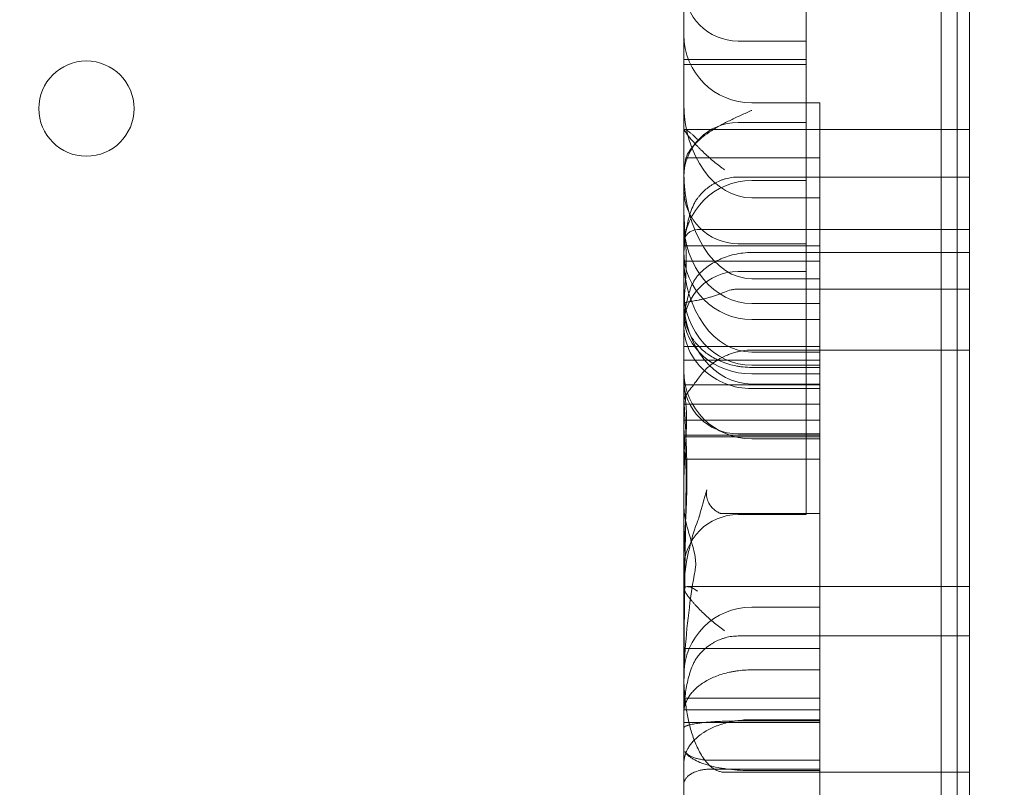
# Model space of a CAD drawing. Units: millimetres. Extents: x 64085 to 77097, y 2996 to 12935.
# Drawn here: x 69329 to 69401, y 7889 to 7946 of the extents above; entities that cross this region are included whole.
import ezdxf

# ---------------------------------------------------------------- set-up
doc = ezdxf.new("R2010")
doc.units = ezdxf.units.MM
doc.header["$LTSCALE"] = 25

# ---------------------------------------------------------------- blocks, each defined once
blk = doc.blocks.new('A$C654149B7')
at = {"color": 0, "linetype": 'Continuous', "lineweight": 0}
for p, q in [((25135.76, 9614.836), (25135.76, 10452.836)), ((25134.584, 9634.898), (25134.584, 10432.436)), ((25115.67, 9653.667), (25115.67, 10413.667)), ((25119.67, 9828.805), (25124.67, 9828.805)), ((25125.67, 9824.252), (25120.67, 9824.252)), ((25125.67, 9824.252), (25125.67, 9819.792)), ((25136.67, 9823.627), (25136.67, 9822.943)), ((25119.67, 9822.822), (25124.67, 9822.822)), ((25115.702, 9822.313), (25136.67, 9822.313)), ((25115.824, 9820.227), (25125.67, 9820.227)), ((25125.67, 9819.792), (25125.67, 9787.213)), ((25119.67, 9818.809), (25136.67, 9818.809)), ((25124.67, 9818.565), (25120.67, 9818.565)), ((25124.67, 9811.869), (25124.67, 9818.565)), ((25120.67, 9817.277), (25125.67, 9817.277)), ((25136.67, 9814.943), (25116.67, 9814.943)), ((25115.67, 9813.749), (25125.67, 9813.749)), ((25119.67, 9813.907), (25124.67, 9813.907)), ((25136.67, 9813.263), (25120.67, 9813.263)), ((25115.67, 9812.636), (25125.67, 9812.636)), ((25119.67, 9811.869), (25124.67, 9811.869)), ((25120.67, 9811.329), (25125.67, 9811.329)), ((25124.67, 9794.007), (25124.67, 9811.869)), ((25119.67, 9810.574), (25136.67, 9810.574)), ((25120.67, 9809.522), (25125.67, 9809.522)), ((25120.67, 9808.34), (25125.67, 9808.34)), ((25115.67, 9806.36), (25125.67, 9806.36)), ((25136.67, 9806.09), (25120.67, 9806.09)), ((25120.67, 9805.944), (25125.67, 9805.944)), ((25115.67, 9805.364), (25125.67, 9805.364)), ((25120.67, 9804.978), (25125.67, 9804.978)), ((25120.67, 9804.819), (25125.67, 9804.819)), ((25136.67, 9805.035), (25136.67, 9804.492)), ((25120.67, 9804.338), (25125.67, 9804.338)), ((25115.67, 9803.531), (25125.67, 9803.531)), ((25120.67, 9803.598), (25125.67, 9803.598)), ((25120.67, 9803.263), (25125.67, 9803.263)), ((25115.67, 9802.116), (25125.67, 9802.116)), ((25115.67, 9800.943), (25125.67, 9800.943)), ((25115.67, 9799.839), (25125.67, 9799.839)), ((25115.67, 9799.724), (25125.67, 9799.724)), ((25125.67, 9799.931), (25119.67, 9799.931)), ((25120.67, 9799.563), (25125.67, 9799.563)), ((25115.67, 9798.069), (25125.67, 9798.069)), ((25118.434, 9794.088), (25125.67, 9794.088)), ((25119.67, 9794.007), (25124.67, 9794.007)), ((25115.925, 9788.713), (25136.67, 9788.713)), ((25125.67, 9787.213), (25120.67, 9787.213)), ((25119.67, 9785.085), (25136.67, 9785.085)), ((25115.67, 9784.162), (25125.67, 9784.162)), ((25120.67, 9782.595), (25125.67, 9782.595)), ((25125.67, 9782.355), (25125.67, 9781.694)), ((25115.67, 9780.513), (25125.67, 9780.513)), ((25120.67, 9778.933), (25125.67, 9778.933)), ((25117.67, 9775.95), (25125.67, 9775.95)), ((25136.67, 9775.073), (25118.67, 9775.073)), ((25120.67, 9775.192), (25125.67, 9775.192)), ((25125.67, 9775.289), (25125.67, 9774.875)), ((25125.67, 9771.149), (25125.67, 9774.875)), ((25136.67, 9774.673), (25136.67, 9774.259))]:
    blk.add_line(p, q, dxfattribs=at)
blk.add_circle((25071.761, 9823.839), 3.5, dxfattribs=at)
at = {"color": 0, "linetype": 'Continuous', "lineweight": 0, "extrusion": (0, 0, -1)}
for centre, radius, start, end in [((-25119.67, 9832.805), 4, 270, 0), ((-25120.67, 9829.252), 5, 270, 0), ((-25119.67, 9818.822), 4, 0, 90), ((-25120.67, 9813.565), 5, 0, 90), ((-25119.67, 9817.907), 4, 270, 0), ((-25116.67, 9813.943), 1, 0, 90), ((-25120.67, 9813.34), 5, 270, 0), ((-25119.67, 9807.869), 4, 0, 90), ((-25120.67, 9804.563), 5, 270, 0), ((-25119.67, 9803.931), 4, 270, 0), ((-25119.67, 9790.007), 4, 0, 90), ((-25120.67, 9782.213), 5, 0, 90)]:
    blk.add_arc(centre, radius, start, end, dxfattribs=at)
at = {"color": 0, "linetype": 'Continuous', "lineweight": 0}
for centre, major_axis, ratio, start_param, end_param in [((25120.67, 9824.209), (0, -6.932), 0.72129, -1.570796, 0), ((25120.67, 9815.532), (0, -6.011), 0.831859, -1.570796, 0), ((25120.67, 9810.471), (0, -5.493), 0.910267, -1.570796, 0), ((25120.67, 9807.914), (5, 0), 0.930149, -3.141593, -1.570796), ((25117.691, 9794.434), (-1.991, -0.215), 0.000008, 0, 0.000056), ((25118.741, 9793.37), (-1.929, 0.53), 0.774653, -0.000181, 0.002545), ((25118.571, 9792.867), (-1.87, 0.71), 0.689978, -0.000438, 0.000342), ((25118.082, 9791.273), (-1.944, 0.474), 0.703756, 0.000093, 0.000247), ((25117.967, 9790.809), (-1.944, 0.473), 0.636745, -0.000207, 0.000018)]:
    blk.add_ellipse(centre, major_axis=major_axis, ratio=ratio, start_param=start_param, end_param=end_param, dxfattribs=at)
at = {"color": 0, "linetype": 'Continuous', "lineweight": 0, "extrusion": (0, 0, -1)}
for centre, major_axis, ratio, start_param, end_param in [((25120.67, 9819.214), (0, -7.886), 0.634057, 0, 1.570796), ((25120.67, 9812.842), (0, -6.898), 0.724838, 0, 1.570796), ((25120.67, 9809.859), (0, -6.261), 0.798573, 0, 1.570796), ((25120.67, 9808.668), (-5, 0), 0.865892, 4.712389, 6.283185), ((25118.461, 9789.517), (-1.963, 0.381), 0.390747, -0.009481, -0.000656)]:
    blk.add_ellipse(centre, major_axis=major_axis, ratio=ratio, start_param=start_param, end_param=end_param, dxfattribs=at)
at = {"color": 0, "linetype": 'Continuous', "lineweight": 0}
for points, knots in [([(25124.67, 9818.584), (25124.67, 9818.597), (25124.67, 9818.621), (25124.67, 9818.659), (25124.67, 9818.697), (25124.67, 9818.737), (25124.67, 9818.777), (25124.67, 9818.818), (25124.67, 9818.861), (25124.67, 9818.904), (25124.67, 9818.948), (25124.67, 9818.992), (25124.67, 9819.038), (25124.67, 9819.085), (25124.67, 9819.132), (25124.67, 9819.181), (25124.67, 9819.23), (25124.67, 9819.28), (25124.67, 9819.331), (25124.67, 9819.383), (25124.67, 9819.436), (25124.67, 9819.49), (25124.67, 9819.544), (25124.67, 9819.6), (25124.67, 9819.656), (25124.67, 9819.714), (25124.67, 9819.772), (25124.67, 9819.831), (25124.67, 9819.891), (25124.67, 9819.952), (25124.67, 9820.014), (25124.67, 9820.076), (25124.67, 9820.14), (25124.67, 9820.204), (25124.67, 9820.27), (25124.67, 9820.336), (25124.67, 9820.403), (25124.67, 9820.471), (25124.67, 9820.54), (25124.67, 9820.61), (25124.67, 9820.681), (25124.67, 9821.141), (25124.67, 9822.082), (25124.67, 9823.712), (25124.67, 9825.596), (25124.67, 9827.735), (25124.67, 9830.321), (25124.67, 9833.418), (25124.67, 9837.097), (25124.67, 9841.128), (25124.67, 9845.502), (25124.67, 9850.193), (25124.67, 9855.184), (25124.67, 9860.462), (25124.67, 9866.015), (25124.67, 9871.814), (25124.67, 9877.833), (25124.67, 9884.059), (25124.67, 9890.476), (25124.67, 9897.052), (25124.67, 9903.758), (25124.67, 9910.578), (25124.67, 9917.496), (25124.67, 9924.476), (25124.67, 9931.489), (25124.67, 9938.515), (25124.67, 9943.424), (25124.67, 9946.215), (25124.67, 9946.895), (25124.67, 9947.574), (25124.67, 9948.253), (25124.67, 9948.93), (25124.67, 9949.607), (25124.67, 9950.283), (25124.67, 9950.958), (25124.67, 9951.633), (25124.67, 9952.306), (25124.67, 9952.979), (25124.67, 9953.651), (25124.67, 9954.322), (25124.67, 9954.993), (25124.67, 9955.662), (25124.67, 9956.331), (25124.67, 9956.999), (25124.67, 9957.666), (25124.67, 9958.333), (25124.67, 9958.998), (25124.67, 9959.663), (25124.67, 9960.106), (25124.67, 9960.327)], [0, 0, 0, 0, 0.001647, 0.003295, 0.004942, 0.006589, 0.008237, 0.009885, 0.011532, 0.01318, 0.014828, 0.016477, 0.018125, 0.019774, 0.021422, 0.023071, 0.02472, 0.02637, 0.028019, 0.029669, 0.03132, 0.03297, 0.034621, 0.036272, 0.037923, 0.039575, 0.041227, 0.042879, 0.044532, 0.046185, 0.047839, 0.049493, 0.051147, 0.052802, 0.054457, 0.056113, 0.057769, 0.059426, 0.061083, 0.062741, 0.064399, 0.066058, 0.094717, 0.123279, 0.151809, 0.180371, 0.209033, 0.244838, 0.280515, 0.316193, 0.352, 0.387805, 0.423483, 0.459161, 0.494967, 0.530772, 0.56645, 0.602128, 0.637935, 0.67374, 0.709418, 0.745096, 0.780902, 0.816707, 0.852385, 0.888063, 0.92387, 0.927346, 0.93082, 0.934292, 0.937761, 0.941229, 0.944695, 0.94816, 0.951622, 0.955084, 0.958544, 0.962002, 0.96546, 0.968917, 0.972372, 0.975827, 0.979281, 0.982735, 0.986189, 0.989642, 0.993094, 0.996547, 1, 1, 1, 1]), ([(25136.67, 9823.627), (25136.67, 9824.913), (25136.67, 9826.201), (25136.67, 9828.775), (25136.67, 9830.062), (25136.67, 9831.991), (25136.67, 9832.633), (25136.67, 9833.918), (25136.67, 9834.559), (25136.67, 9835.841), (25136.67, 9836.482), (25136.67, 9837.444), (25136.67, 9837.764), (25136.67, 9838.405), (25136.67, 9838.726), (25136.67, 9840.329), (25136.67, 9841.612), (25136.67, 9843.535), (25136.67, 9844.175), (25136.67, 9845.455), (25136.67, 9846.095), (25136.67, 9849.291), (25136.67, 9851.844), (25136.67, 9854.4)], [0, 0, 0, 0, 0.125, 0.125, 0.25, 0.25, 0.3125, 0.3125, 0.375, 0.375, 0.4375, 0.4375, 0.46875, 0.46875, 0.5, 0.5, 0.625, 0.625, 0.6875, 0.6875, 0.75, 0.75, 1, 1, 1, 1]), ([(25120.67, 9823.709), (25120.638, 9823.695), (25120.605, 9823.68), (25120.539, 9823.651), (25120.441, 9823.607), (25120.212, 9823.505), (25120.016, 9823.417), (25119.627, 9823.24), (25119.37, 9823.119), (25118.991, 9822.934), (25118.867, 9822.872), (25118.621, 9822.744), (25118.499, 9822.68), (25118.142, 9822.483), (25117.913, 9822.348), (25117.476, 9822.066), (25117.269, 9821.919), (25116.979, 9821.689), (25116.885, 9821.611), (25116.751, 9821.49), (25116.707, 9821.449), (25116.621, 9821.367), (25116.58, 9821.326), (25116.378, 9821.118), (25116.237, 9820.947), (25115.997, 9820.595), (25115.898, 9820.414), (25115.824, 9820.227)], [0, 0, 0, 0, 0.015625, 0.015625, 0.03125, 0.0625, 0.125, 0.125, 0.25, 0.25, 0.3125, 0.3125, 0.375, 0.375, 0.5, 0.5, 0.625, 0.625, 0.6875, 0.6875, 0.71875, 0.71875, 0.75, 0.75, 0.875, 0.875, 1, 1, 1, 1]), ([(25136.67, 9805.035), (25136.67, 9808.019), (25136.67, 9811.002), (25136.67, 9816.971), (25136.67, 9819.957), (25136.67, 9822.943)], [0, 0, 0, 0, 0.5, 0.5, 1, 1, 1, 1]), ([(25116.67, 9821.563), (25116.657, 9821.577), (25116.643, 9821.592), (25116.616, 9821.622), (25116.603, 9821.636), (25116.562, 9821.679), (25116.535, 9821.707), (25116.455, 9821.788), (25116.402, 9821.838), (25116.298, 9821.933), (25116.247, 9821.978), (25116.172, 9822.039), (25116.148, 9822.059), (25116.099, 9822.097), (25116.075, 9822.115), (25116.005, 9822.166), (25115.961, 9822.195), (25115.879, 9822.246), (25115.841, 9822.266), (25115.791, 9822.29), (25115.775, 9822.296), (25115.746, 9822.306), (25115.733, 9822.309), (25115.699, 9822.315), (25115.683, 9822.313), (25115.675, 9822.304)], [0, 0, 0, 0, 0.03125, 0.03125, 0.0625, 0.0625, 0.125, 0.125, 0.25, 0.25, 0.375, 0.375, 0.4375, 0.4375, 0.5, 0.5, 0.625, 0.625, 0.75, 0.75, 0.8125, 0.8125, 0.875, 0.875, 1, 1, 1, 1]), ([(25115.675, 9822.304), (25115.681, 9822.293), (25115.692, 9822.273), (25115.72, 9822.228), (25115.731, 9822.211), (25115.756, 9822.172), (25115.784, 9822.13), (25115.818, 9822.08), (25115.856, 9822.026), (25115.876, 9821.997), (25115.942, 9821.907), (25115.992, 9821.842), (25116.047, 9821.772)], [0, 0, 0, 0, 0.25, 0.25, 0.375, 0.375, 0.5, 0.625, 0.625, 0.75, 0.75, 1, 1, 1, 1]), ([(25116.077, 9821.735), (25116.154, 9821.642), (25116.238, 9821.544), (25116.417, 9821.342), (25116.513, 9821.238), (25116.665, 9821.078), (25116.717, 9821.025), (25116.822, 9820.918), (25116.875, 9820.865), (25117.036, 9820.705), (25117.146, 9820.6), (25117.315, 9820.443), (25117.372, 9820.391), (25117.487, 9820.288), (25117.545, 9820.236), (25117.72, 9820.083), (25117.838, 9819.984), (25118.073, 9819.79), (25118.192, 9819.696), (25118.37, 9819.558), (25118.43, 9819.513), (25118.52, 9819.446), (25118.565, 9819.413), (25118.61, 9819.38), (25118.64, 9819.358), (25118.656, 9819.347), (25118.67, 9819.337)], [0, 0, 0, 0, 0.125, 0.125, 0.25, 0.25, 0.3125, 0.3125, 0.375, 0.375, 0.5, 0.5, 0.5625, 0.5625, 0.625, 0.625, 0.75, 0.75, 0.875, 0.875, 0.9375, 0.9375, 0.96875, 0.984375, 0.984375, 1, 1, 1, 1]), ([(25119.67, 9818.809), (25119.511, 9818.809), (25119.355, 9818.798), (25119.046, 9818.756), (25118.895, 9818.724), (25118.671, 9818.663), (25118.597, 9818.64), (25118.452, 9818.59), (25118.382, 9818.563), (25118.174, 9818.476), (25118.041, 9818.411), (25117.849, 9818.302), (25117.786, 9818.264), (25117.664, 9818.186), (25117.605, 9818.145), (25117.432, 9818.02), (25117.323, 9817.932), (25117.118, 9817.748), (25117.021, 9817.651), (25116.883, 9817.502), (25116.839, 9817.451), (25116.753, 9817.348), (25116.711, 9817.295), (25116.67, 9817.243)], [0, 0, 0, 0, 0.125, 0.125, 0.25, 0.25, 0.3125, 0.3125, 0.375, 0.375, 0.5, 0.5, 0.5625, 0.5625, 0.625, 0.625, 0.75, 0.75, 0.875, 0.875, 0.9375, 0.9375, 1, 1, 1, 1]), ([(25124.67, 9818.565), (25124.67, 9818.565), (25124.67, 9818.566), (25124.67, 9818.569), (25124.67, 9818.575), (25124.67, 9818.584)], [0.95968571, 0.95968571, 0.95968571, 0.95968571, 0.96875, 0.96875, 0.9999735, 0.9999735, 0.9999735, 0.9999735]), ([(25115.67, 9812.705), (25115.67, 9812.805), (25115.671, 9812.905), (25115.676, 9813.104), (25115.679, 9813.204), (25115.691, 9813.502), (25115.704, 9813.7), (25115.754, 9814.292), (25115.805, 9814.684), (25115.913, 9815.264), (25115.954, 9815.456), (25116.026, 9815.742), (25116.051, 9815.837), (25116.106, 9816.026), (25116.135, 9816.12), (25116.229, 9816.399), (25116.3, 9816.58), (25116.423, 9816.84), (25116.467, 9816.925), (25116.562, 9817.088), (25116.613, 9817.168), (25116.67, 9817.243)], [0, 0, 0, 0, 0.0625, 0.0625, 0.125, 0.125, 0.25, 0.25, 0.5, 0.5, 0.625, 0.625, 0.6875, 0.6875, 0.75, 0.75, 0.875, 0.875, 0.9375, 0.9375, 1, 1, 1, 1]), ([(25115.67, 9816.67), (25115.67, 9816.332), (25115.683, 9815.994), (25115.72, 9815.321), (25115.743, 9814.985), (25115.787, 9814.316), (25115.807, 9813.982), (25115.836, 9813.316), (25115.844, 9812.984), (25115.844, 9812.323), (25115.836, 9811.993), (25115.808, 9811.335), (25115.787, 9811.007), (25115.743, 9810.353), (25115.72, 9810.028), (25115.692, 9809.54), (25115.685, 9809.378), (25115.676, 9809.134), (25115.673, 9809.013), (25115.671, 9808.891), (25115.671, 9808.81), (25115.67, 9808.77), (25115.67, 9808.729)], [0, 0, 0, 0, 0.125, 0.125, 0.25, 0.25, 0.375, 0.375, 0.5, 0.5, 0.625, 0.625, 0.75, 0.75, 0.875, 0.875, 0.9375, 0.9375, 0.96875, 0.984375, 0.984375, 1, 1, 1, 1]), ([(25120.67, 9813.263), (25120.449, 9813.263), (25120.232, 9813.25), (25119.805, 9813.202), (25119.595, 9813.166), (25119.183, 9813.072), (25118.988, 9813.016), (25118.706, 9812.918), (25118.615, 9812.884), (25118.436, 9812.811), (25118.348, 9812.772), (25118.092, 9812.651), (25117.932, 9812.564), (25117.632, 9812.381), (25117.492, 9812.285), (25117.294, 9812.134), (25117.23, 9812.083), (25117.106, 9811.978), (25117.046, 9811.924), (25116.874, 9811.762), (25116.768, 9811.651), (25116.67, 9811.538)], [0, 0, 0, 0, 0.125, 0.125, 0.25, 0.25, 0.375, 0.375, 0.4375, 0.4375, 0.5, 0.5, 0.625, 0.625, 0.75, 0.75, 0.8125, 0.8125, 0.875, 0.875, 1, 1, 1, 1]), ([(25115.67, 9807.442), (25115.67, 9807.488), (25115.671, 9807.533), (25115.672, 9807.624), (25115.674, 9807.76), (25115.679, 9807.897), (25115.691, 9808.169), (25115.704, 9808.349), (25115.755, 9808.89), (25115.806, 9809.247), (25115.915, 9809.775), (25115.957, 9809.95), (25116.029, 9810.208), (25116.055, 9810.294), (25116.11, 9810.464), (25116.139, 9810.548), (25116.234, 9810.797), (25116.304, 9810.958), (25116.426, 9811.188), (25116.47, 9811.262), (25116.564, 9811.405), (25116.615, 9811.474), (25116.67, 9811.538)], [0, 0, 0, 0, 0.03125, 0.03125, 0.0625, 0.125, 0.125, 0.25, 0.25, 0.5, 0.5, 0.625, 0.625, 0.6875, 0.6875, 0.75, 0.75, 0.875, 0.875, 0.9375, 0.9375, 1, 1, 1, 1]), ([(25118.67, 9810.361), (25118.826, 9810.428), (25118.987, 9810.481), (25119.237, 9810.536), (25119.322, 9810.55), (25119.495, 9810.569), (25119.583, 9810.574), (25119.67, 9810.574)], [0, 0, 0, 0, 0.5, 0.5, 0.75, 0.75, 1, 1, 1, 1]), ([(25118.67, 9810.361), (25118.469, 9810.274), (25118.27, 9810.198), (25117.977, 9810.097), (25117.881, 9810.066), (25117.738, 9810.021), (25117.69, 9810.007), (25117.596, 9809.979), (25117.549, 9809.966), (25117.319, 9809.902), (25117.145, 9809.858), (25116.901, 9809.802), (25116.822, 9809.785), (25116.671, 9809.753), (25116.598, 9809.738), (25116.391, 9809.698), (25116.269, 9809.676), (25116.109, 9809.649), (25116.06, 9809.641), (25115.992, 9809.629), (25115.97, 9809.626), (25115.929, 9809.619), (25115.909, 9809.616), (25115.818, 9809.6), (25115.763, 9809.59), (25115.708, 9809.577), (25115.694, 9809.573), (25115.68, 9809.567), (25115.676, 9809.565), (25115.673, 9809.562), (25115.672, 9809.561), (25115.671, 9809.559), (25115.67, 9809.558), (25115.67, 9809.557)], [0, 0, 0, 0, 0.125, 0.125, 0.1875, 0.1875, 0.21875, 0.21875, 0.25, 0.25, 0.375, 0.375, 0.4375, 0.4375, 0.5, 0.5, 0.625, 0.625, 0.6875, 0.6875, 0.71875, 0.71875, 0.75, 0.75, 0.875, 0.875, 0.9375, 0.9375, 0.96875, 0.96875, 0.984375, 0.984375, 1, 1, 1, 1]), ([(25115.67, 9809.09), (25115.67, 9808.857), (25115.69, 9808.626), (25115.772, 9808.167), (25115.833, 9807.939), (25116.003, 9807.489), (25116.11, 9807.266), (25116.28, 9806.991), (25116.316, 9806.936), (25116.391, 9806.826), (25116.43, 9806.772), (25116.553, 9806.61), (25116.643, 9806.504), (25116.836, 9806.297), (25116.94, 9806.195), (25117.109, 9806.047), (25117.168, 9805.998), (25117.29, 9805.902), (25117.353, 9805.854), (25117.549, 9805.715), (25117.688, 9805.626), (25117.983, 9805.458), (25118.139, 9805.379), (25118.389, 9805.269), (25118.474, 9805.234), (25118.651, 9805.166), (25118.742, 9805.134), (25119.018, 9805.045), (25119.21, 9804.994), (25119.509, 9804.93), (25119.611, 9804.911), (25119.819, 9804.878), (25119.923, 9804.864), (25120.24, 9804.831), (25120.454, 9804.819), (25120.67, 9804.819)], [0, 0, 0, 0, 0.125, 0.125, 0.25, 0.25, 0.375, 0.375, 0.40625, 0.40625, 0.4375, 0.4375, 0.5, 0.5, 0.5625, 0.5625, 0.59375, 0.59375, 0.625, 0.625, 0.6875, 0.6875, 0.75, 0.75, 0.78125, 0.78125, 0.8125, 0.8125, 0.875, 0.875, 0.90625, 0.90625, 0.9375, 0.9375, 1, 1, 1, 1]), ([(25116.67, 9803.935), (25116.763, 9804.07), (25116.864, 9804.202), (25117.081, 9804.461), (25117.198, 9804.587), (25117.388, 9804.772), (25117.454, 9804.833), (25117.591, 9804.952), (25117.661, 9805.01), (25117.879, 9805.18), (25118.033, 9805.288), (25118.362, 9805.489), (25118.537, 9805.583), (25118.773, 9805.689), (25118.821, 9805.71), (25118.918, 9805.751), (25118.968, 9805.77), (25119.118, 9805.827), (25119.22, 9805.861), (25119.429, 9805.924), (25119.536, 9805.952), (25119.699, 9805.988), (25119.754, 9806), (25119.866, 9806.02), (25119.922, 9806.03), (25120.206, 9806.072), (25120.437, 9806.09), (25120.67, 9806.09)], [0, 0, 0, 0, 0.125, 0.125, 0.25, 0.25, 0.3125, 0.3125, 0.375, 0.375, 0.5, 0.5, 0.625, 0.625, 0.65625, 0.65625, 0.6875, 0.6875, 0.75, 0.75, 0.8125, 0.8125, 0.84375, 0.84375, 0.875, 0.875, 1, 1, 1, 1]), ([(25115.67, 9804.338), (25115.67, 9804.172), (25115.675, 9804.006), (25115.691, 9803.675), (25115.703, 9803.51), (25115.742, 9803.014), (25115.776, 9802.684), (25115.819, 9802.188), (25115.832, 9802.022), (25115.854, 9801.692), (25115.862, 9801.526), (25115.873, 9801.195), (25115.875, 9801.029), (25115.873, 9800.698), (25115.868, 9800.532), (25115.861, 9800.367)], [0, 0, 0, 0, 0.125, 0.125, 0.25, 0.25, 0.5, 0.5, 0.625, 0.625, 0.75, 0.75, 0.875, 0.875, 1, 1, 1, 1]), ([(25136.67, 9774.673), (25136.67, 9775.893), (25136.67, 9777.109), (25136.67, 9778.937), (25136.67, 9779.548), (25136.67, 9780.465), (25136.67, 9780.771), (25136.67, 9781.385), (25136.67, 9781.692), (25136.67, 9782.614), (25136.67, 9783.23), (25136.67, 9784.152), (25136.67, 9784.46), (25136.67, 9785.073), (25136.67, 9785.379), (25136.67, 9786.298), (25136.67, 9786.91), (25136.67, 9787.835), (25136.67, 9788.144), (25136.67, 9788.765), (25136.67, 9789.077), (25136.67, 9790.016), (25136.67, 9790.646), (25136.67, 9791.59), (25136.67, 9791.905), (25136.67, 9792.535), (25136.67, 9792.849), (25136.67, 9793.792), (25136.67, 9794.419), (25136.67, 9795.361), (25136.67, 9795.675), (25136.67, 9796.303), (25136.67, 9796.617), (25136.67, 9799.446), (25136.67, 9801.972), (25136.67, 9804.492)], [0, 0, 0, 0, 0.125, 0.125, 0.1875, 0.1875, 0.21875, 0.21875, 0.25, 0.25, 0.3125, 0.3125, 0.34375, 0.34375, 0.375, 0.375, 0.4375, 0.4375, 0.46875, 0.46875, 0.5, 0.5, 0.5625, 0.5625, 0.59375, 0.59375, 0.625, 0.625, 0.6875, 0.6875, 0.71875, 0.71875, 0.75, 0.75, 1, 1, 1, 1]), ([(25116.67, 9803.935), (25116.533, 9803.736), (25116.399, 9803.561), (25116.156, 9803.245), (25116.046, 9803.105), (25115.863, 9802.848), (25115.792, 9802.734), (25115.719, 9802.572), (25115.701, 9802.52), (25115.683, 9802.442), (25115.676, 9802.404), (25115.672, 9802.366), (25115.671, 9802.34), (25115.67, 9802.327), (25115.67, 9802.315)], [0, 0, 0, 0, 0.25, 0.25, 0.5, 0.5, 0.75, 0.75, 0.875, 0.875, 0.9375, 0.96875, 0.96875, 1, 1, 1, 1]), ([(25115.67, 9803.046), (25115.67, 9802.988), (25115.671, 9802.931), (25115.672, 9802.815), (25115.676, 9802.642), (25115.682, 9802.468), (25115.697, 9802.119), (25115.71, 9801.884), (25115.74, 9801.411), (25115.756, 9801.172), (25115.785, 9800.69), (25115.798, 9800.446), (25115.809, 9800.201)], [0, 0, 0, 0, 0.0625, 0.0625, 0.125, 0.25, 0.25, 0.5, 0.5, 0.75, 0.75, 1, 1, 1, 1]), ([(25115.67, 9800.855), (25115.67, 9800.775), (25115.671, 9800.694), (25115.674, 9800.532), (25115.679, 9800.289), (25115.689, 9800.046), (25115.713, 9799.56), (25115.734, 9799.236), (25115.775, 9798.589), (25115.795, 9798.265), (25115.826, 9797.618), (25115.836, 9797.294), (25115.84, 9796.97)], [0, 0, 0, 0, 0.0625, 0.0625, 0.125, 0.25, 0.25, 0.5, 0.5, 0.75, 0.75, 1, 1, 1, 1]), ([(25115.861, 9800.367), (25115.85, 9800.122), (25115.836, 9799.869), (25115.803, 9799.352), (25115.785, 9799.087), (25115.767, 9798.817)], [0, 0, 0, 0, 0.5, 0.5, 1, 1, 1, 1]), ([(25115.809, 9800.201), (25115.829, 9799.717), (25115.848, 9799.243), (25115.878, 9798.317), (25115.888, 9797.864), (25115.899, 9796.978), (25115.899, 9796.545), (25115.889, 9795.7), (25115.879, 9795.288), (25115.857, 9794.685), (25115.849, 9794.487), (25115.836, 9794.193), (25115.831, 9794.095), (25115.821, 9793.902), (25115.816, 9793.806), (25115.791, 9793.33), (25115.769, 9792.964), (25115.727, 9792.257), (25115.708, 9791.916), (25115.687, 9791.425), (25115.681, 9791.264), (25115.675, 9791.028), (25115.672, 9790.911), (25115.671, 9790.776), (25115.671, 9790.719), (25115.67, 9790.681), (25115.67, 9790.662), (25115.67, 9790.643)], [0, 0, 0, 0, 0.125, 0.125, 0.25, 0.25, 0.375, 0.375, 0.5, 0.5, 0.5625, 0.5625, 0.59375, 0.59375, 0.625, 0.625, 0.75, 0.75, 0.875, 0.875, 0.9375, 0.9375, 0.96875, 0.984375, 0.992188, 0.992188, 1, 1, 1, 1]), ([(25115.836, 9795.876), (25115.814, 9794.487), (25115.794, 9793.103), (25115.765, 9791.034), (25115.756, 9790.345), (25115.739, 9788.97), (25115.731, 9788.284), (25115.709, 9786.228), (25115.697, 9784.865), (25115.679, 9782.15), (25115.673, 9780.799), (25115.671, 9779.455)], [0, 0, 0, 0, 0.25, 0.25, 0.375, 0.375, 0.5, 0.5, 0.75, 0.75, 1, 1, 1, 1]), ([(25117.365, 9795.804), (25117.353, 9795.761), (25117.34, 9795.703), (25117.326, 9795.559), (25117.326, 9795.467), (25117.354, 9795.239), (25117.394, 9795.096), (25117.528, 9794.799), (25117.63, 9794.646), (25117.826, 9794.436), (25117.904, 9794.366), (25118.071, 9794.24), (25118.167, 9794.181), (25118.284, 9794.124), (25118.319, 9794.109), (25118.353, 9794.096), (25118.36, 9794.094), (25118.375, 9794.089), (25118.379, 9794.087), (25118.383, 9794.086), (25118.383, 9794.086), (25118.383, 9794.086), (25118.383, 9794.086), (25118.382, 9794.087), (25118.38, 9794.087), (25118.369, 9794.09), (25118.368, 9794.09), (25118.362, 9794.091), (25118.36, 9794.091), (25118.36, 9794.091), (25118.361, 9794.091), (25118.365, 9794.091), (25118.397, 9794.088), (25118.435, 9794.088)], [0, 0, 0, 0, 0.315096, 0.315096, 0.699841, 0.699841, 1.243765, 1.243765, 1.875318, 1.875318, 2.225043, 2.225043, 2.587468, 2.587468, 2.743876, 2.743876, 2.7885, 2.7885, 2.848139, 2.848139, 2.884737, 2.884737, 2.903378, 2.903378, 2.957311, 2.957311, 3.089692, 3.089692, 3.222478, 3.222478, 3.278065, 3.278065, 3.556132, 3.556132, 3.556132, 3.556132]), ([(25116.496, 9789.891), (25116.5, 9789.915), (25116.504, 9789.938), (25116.511, 9789.98), (25116.513, 9789.998), (25116.524, 9790.069), (25116.53, 9790.122), (25116.551, 9790.338), (25116.55, 9790.516), (25116.512, 9790.854), (25116.484, 9791.012), (25116.402, 9791.387), (25116.344, 9791.604), (25116.168, 9792.223), (25116.044, 9792.62), (25115.832, 9793.413), (25115.744, 9793.816), (25115.7, 9794.219)], [0, 0, 0, 0, 0.081913, 0.081913, 0.143346, 0.143346, 0.327675, 0.327675, 0.888203, 0.888203, 1.365003, 1.365003, 2.039161, 2.039161, 3.32833, 3.32833, 4.670953, 4.670953, 4.670953, 4.670953]), ([(25116.702, 9793.577), (25116.727, 9793.645), (25116.75, 9793.708), (25116.788, 9793.819), (25116.803, 9793.868), (25116.811, 9793.896)], [0.0016239, 0.0016239, 0.0016239, 0.0016239, 0.3280709, 0.3280709, 0.670881, 0.670881, 0.670881, 0.670881]), ([(25115.67, 9780.964), (25115.67, 9783.052), (25115.814, 9785.127), (25116.195, 9788.078), (25116.324, 9788.993), (25116.498, 9789.898)], [0, 0, 0, 0, 6.642606, 6.642606, 9.609455, 9.609455, 9.609455, 9.609455]), ([(25115.697, 9788.591), (25115.688, 9788.166), (25115.682, 9787.739), (25115.673, 9786.882), (25115.67, 9786.452), (25115.67, 9786.021)], [0, 0, 0, 0, 0.5, 0.5, 1, 1, 1, 1]), ([(25116.67, 9788.38), (25116.658, 9788.389), (25116.646, 9788.398), (25116.621, 9788.416), (25116.584, 9788.442), (25116.547, 9788.467), (25116.473, 9788.515), (25116.424, 9788.544), (25116.327, 9788.596), (25116.28, 9788.619), (25116.187, 9788.658), (25116.141, 9788.675), (25116.075, 9788.693), (25116.053, 9788.698), (25116.011, 9788.707), (25115.989, 9788.71), (25115.929, 9788.715), (25115.89, 9788.714), (25115.82, 9788.7), (25115.788, 9788.688), (25115.735, 9788.65), (25115.713, 9788.624), (25115.697, 9788.591)], [0, 0, 0, 0, 0.03125, 0.03125, 0.0625, 0.125, 0.125, 0.25, 0.25, 0.375, 0.375, 0.5, 0.5, 0.5625, 0.5625, 0.625, 0.625, 0.75, 0.75, 0.875, 0.875, 1, 1, 1, 1]), ([(25115.975, 9788.013), (25116.047, 9787.917), (25116.128, 9787.815), (25116.263, 9787.654), (25116.309, 9787.599), (25116.383, 9787.515), (25116.408, 9787.487), (25116.458, 9787.43), (25116.484, 9787.402), (25116.613, 9787.26), (25116.721, 9787.146), (25116.889, 9786.975), (25116.946, 9786.918), (25117.062, 9786.805), (25117.121, 9786.748), (25117.299, 9786.579), (25117.419, 9786.47), (25117.663, 9786.255), (25117.786, 9786.15), (25117.973, 9785.997), (25118.035, 9785.946), (25118.162, 9785.846), (25118.225, 9785.797), (25118.352, 9785.7), (25118.416, 9785.652), (25118.511, 9785.583), (25118.543, 9785.559), (25118.607, 9785.514), (25118.639, 9785.491), (25118.67, 9785.469)], [0, 0, 0, 0, 0.125, 0.125, 0.1875, 0.1875, 0.21875, 0.21875, 0.25, 0.25, 0.375, 0.375, 0.4375, 0.4375, 0.5, 0.5, 0.625, 0.625, 0.75, 0.75, 0.8125, 0.8125, 0.875, 0.875, 0.9375, 0.9375, 0.96875, 0.96875, 1, 1, 1, 1]), ([(25125.67, 9782.355), (25125.67, 9782.976), (25125.67, 9783.604), (25125.67, 9784.528), (25125.67, 9784.833), (25125.67, 9785.433), (25125.67, 9785.728), (25125.67, 9786.314), (25125.67, 9786.604), (25125.67, 9787), (25125.67, 9787.107), (25125.67, 9787.213)], [0, 0, 0, 0, 0.25, 0.25, 0.375, 0.375, 0.5, 0.5, 0.625, 0.625, 0.6709508, 0.6709508, 0.6709508, 0.6709508]), ([(25119.67, 9785.085), (25119.51, 9785.085), (25119.352, 9785.074), (25119.042, 9785.032), (25118.89, 9785.001), (25118.665, 9784.94), (25118.59, 9784.917), (25118.445, 9784.867), (25118.374, 9784.841), (25118.166, 9784.755), (25118.033, 9784.69), (25117.842, 9784.583), (25117.779, 9784.546), (25117.658, 9784.468), (25117.599, 9784.429), (25117.427, 9784.306), (25117.319, 9784.219), (25117.114, 9784.039), (25117.018, 9783.945), (25116.836, 9783.75), (25116.75, 9783.649), (25116.67, 9783.546)], [0, 0, 0, 0, 0.125, 0.125, 0.25, 0.25, 0.3125, 0.3125, 0.375, 0.375, 0.5, 0.5, 0.5625, 0.5625, 0.625, 0.625, 0.75, 0.75, 0.875, 0.875, 1, 1, 1, 1]), ([(25115.67, 9779.026), (25115.67, 9779.125), (25115.671, 9779.225), (25115.676, 9779.424), (25115.679, 9779.523), (25115.691, 9779.82), (25115.704, 9780.017), (25115.754, 9780.608), (25115.805, 9780.999), (25115.912, 9781.577), (25115.953, 9781.769), (25116.025, 9782.054), (25116.05, 9782.148), (25116.105, 9782.336), (25116.134, 9782.43), (25116.228, 9782.707), (25116.299, 9782.888), (25116.422, 9783.146), (25116.466, 9783.231), (25116.561, 9783.393), (25116.613, 9783.472), (25116.67, 9783.546)], [0, 0, 0, 0, 0.0625, 0.0625, 0.125, 0.125, 0.25, 0.25, 0.5, 0.5, 0.625, 0.625, 0.6875, 0.6875, 0.75, 0.75, 0.875, 0.875, 0.9375, 0.9375, 1, 1, 1, 1]), ([(25120.67, 9782.595), (25120.481, 9782.595), (25120.294, 9782.588), (25119.925, 9782.562), (25119.742, 9782.543), (25119.473, 9782.504), (25119.383, 9782.489), (25119.206, 9782.457), (25119.118, 9782.44), (25118.861, 9782.384), (25118.696, 9782.341), (25118.376, 9782.246), (25118.222, 9782.193), (25117.925, 9782.079), (25117.784, 9782.018), (25117.517, 9781.889), (25117.39, 9781.822), (25117.21, 9781.716), (25117.152, 9781.68), (25117.039, 9781.606), (25116.984, 9781.568), (25116.718, 9781.378), (25116.537, 9781.219), (25116.304, 9780.971), (25116.233, 9780.886), (25116.136, 9780.757), (25116.105, 9780.714), (25116.046, 9780.627), (25116.019, 9780.582), (25115.888, 9780.361), (25115.811, 9780.183), (25115.705, 9779.822), (25115.676, 9779.639), (25115.671, 9779.455)], [0, 0, 0, 0, 0.0625, 0.0625, 0.125, 0.125, 0.15625, 0.15625, 0.1875, 0.1875, 0.25, 0.25, 0.3125, 0.3125, 0.375, 0.375, 0.4375, 0.4375, 0.46875, 0.46875, 0.5, 0.5, 0.625, 0.625, 0.6875, 0.6875, 0.71875, 0.71875, 0.75, 0.75, 0.875, 0.875, 1, 1, 1, 1]), ([(25118.67, 9775.073), (25118.582, 9775.073), (25118.495, 9775.083), (25118.368, 9775.109), (25118.325, 9775.12), (25118.242, 9775.145), (25118.2, 9775.16), (25118.078, 9775.21), (25118.001, 9775.25), (25117.852, 9775.34), (25117.781, 9775.39), (25117.575, 9775.554), (25117.453, 9775.677), (25117.284, 9775.875), (25117.231, 9775.942), (25117.127, 9776.082), (25117.078, 9776.154), (25116.936, 9776.373), (25116.851, 9776.523), (25116.692, 9776.829), (25116.62, 9776.985), (25116.486, 9777.302), (25116.424, 9777.463), (25116.309, 9777.789), (25116.256, 9777.955), (25116.11, 9778.452), (25116.03, 9778.785), (25115.895, 9779.456), (25115.841, 9779.793), (25115.755, 9780.471), (25115.723, 9780.812), (25115.681, 9781.496), (25115.67, 9781.839), (25115.67, 9782.184)], [0, 0, 0, 0, 0.03125, 0.03125, 0.046875, 0.046875, 0.0625, 0.0625, 0.09375, 0.09375, 0.125, 0.125, 0.1875, 0.1875, 0.21875, 0.21875, 0.25, 0.25, 0.3125, 0.3125, 0.375, 0.375, 0.4375, 0.4375, 0.5, 0.5, 0.625, 0.625, 0.75, 0.75, 0.875, 0.875, 1, 1, 1, 1]), ([(25125.67, 9775.289), (25125.67, 9776.36), (25125.67, 9777.434), (25125.67, 9779.569), (25125.67, 9780.631), (25125.67, 9781.694)], [0, 0, 0, 0, 0.5, 0.5, 1, 1, 1, 1]), ([(25115.67, 9779.667), (25118.67, 9779.667), (25121.67, 9779.667), (25124.67, 9779.667), (25125.004, 9779.667), (25125.337, 9779.667), (25125.67, 9779.667)], [-0.1, -0.1, -0.1, -0.1, 0.8, 0.8, 0.8, 0.9, 0.9, 0.9, 0.9]), ([(25115.67, 9775.704), (25115.67, 9775.891), (25115.695, 9776.077), (25115.792, 9776.444), (25115.865, 9776.626), (25115.989, 9776.851), (25116.016, 9776.896), (25116.072, 9776.985), (25116.102, 9777.03), (25116.197, 9777.162), (25116.266, 9777.248), (25116.494, 9777.503), (25116.673, 9777.666), (25116.935, 9777.862), (25116.989, 9777.901), (25117.102, 9777.977), (25117.16, 9778.014), (25117.339, 9778.124), (25117.465, 9778.193), (25117.732, 9778.326), (25117.872, 9778.389), (25118.095, 9778.478), (25118.171, 9778.507), (25118.328, 9778.562), (25118.408, 9778.589), (25118.651, 9778.664), (25118.819, 9778.709), (25119.079, 9778.768), (25119.167, 9778.786), (25119.347, 9778.82), (25119.438, 9778.836), (25119.716, 9778.877), (25119.904, 9778.898), (25120.284, 9778.926), (25120.476, 9778.933), (25120.67, 9778.933)], [0, 0, 0, 0, 0.125, 0.125, 0.25, 0.25, 0.28125, 0.28125, 0.3125, 0.3125, 0.375, 0.375, 0.5, 0.5, 0.53125, 0.53125, 0.5625, 0.5625, 0.625, 0.625, 0.6875, 0.6875, 0.71875, 0.71875, 0.75, 0.75, 0.8125, 0.8125, 0.84375, 0.84375, 0.875, 0.875, 0.9375, 0.9375, 1, 1, 1, 1]), ([(25119.67, 9778.839), (25119.506, 9778.839), (25119.344, 9778.838), (25119.026, 9778.833), (25118.87, 9778.829), (25118.639, 9778.822), (25118.562, 9778.819), (25118.414, 9778.813), (25118.341, 9778.81), (25118.127, 9778.8), (25117.99, 9778.792), (25117.794, 9778.779), (25117.729, 9778.774), (25117.604, 9778.765), (25117.544, 9778.76), (25117.368, 9778.745), (25117.257, 9778.735), (25117.048, 9778.713), (25116.95, 9778.701), (25116.811, 9778.683), (25116.766, 9778.677), (25116.679, 9778.665), (25116.637, 9778.659), (25116.436, 9778.627), (25116.299, 9778.601), (25116.125, 9778.561), (25116.072, 9778.547), (25116.001, 9778.527), (25115.978, 9778.52), (25115.935, 9778.506), (25115.915, 9778.499), (25115.819, 9778.463), (25115.764, 9778.435), (25115.689, 9778.378), (25115.67, 9778.349), (25115.67, 9778.32)], [0, 0, 0, 0, 0.0625, 0.0625, 0.125, 0.125, 0.15625, 0.15625, 0.1875, 0.1875, 0.25, 0.25, 0.28125, 0.28125, 0.3125, 0.3125, 0.375, 0.375, 0.4375, 0.4375, 0.46875, 0.46875, 0.5, 0.5, 0.625, 0.625, 0.6875, 0.6875, 0.71875, 0.71875, 0.75, 0.75, 0.875, 0.875, 1, 1, 1, 1]), ([(25115.67, 9778.735), (25118.67, 9778.735), (25121.67, 9778.735), (25124.67, 9778.735), (25125.004, 9778.735), (25125.337, 9778.735), (25125.67, 9778.735)], [-0.1, -0.1, -0.1, -0.1, 0.8, 0.8, 0.8, 0.9, 0.9, 0.9, 0.9]), ([(25119.67, 9778.839), (25121.337, 9778.839), (25123.004, 9778.839), (25124.67, 9778.839), (25125.004, 9778.839), (25125.337, 9778.839), (25125.67, 9778.839)], [-0.1, -0.1, -0.1, -0.1, 0.4, 0.4, 0.4, 0.5, 0.5, 0.5, 0.5]), ([(25117.67, 9775.95), (25117.548, 9775.95), (25117.428, 9775.955), (25117.253, 9775.969), (25117.195, 9775.975), (25117.08, 9775.989), (25117.024, 9775.998), (25116.861, 9776.025), (25116.759, 9776.047), (25116.614, 9776.085), (25116.567, 9776.099), (25116.479, 9776.127), (25116.436, 9776.141), (25116.314, 9776.187), (25116.24, 9776.219), (25116.138, 9776.271), (25116.106, 9776.289), (25116.046, 9776.325), (25116.018, 9776.343), (25115.938, 9776.398), (25115.892, 9776.436), (25115.833, 9776.494), (25115.815, 9776.514), (25115.782, 9776.554), (25115.767, 9776.574), (25115.753, 9776.594)], [0, 0, 0, 0, 0.125, 0.125, 0.1875, 0.1875, 0.25, 0.25, 0.375, 0.375, 0.4375, 0.4375, 0.5, 0.5, 0.625, 0.625, 0.6875, 0.6875, 0.75, 0.75, 0.875, 0.875, 0.9375, 0.9375, 1, 1, 1, 1]), ([(25115.753, 9776.594), (25115.806, 9776.496), (25115.883, 9776.4), (25116.034, 9776.262), (25116.09, 9776.216), (25116.182, 9776.149), (25116.215, 9776.127), (25116.283, 9776.083), (25116.318, 9776.061), (25116.502, 9775.953), (25116.67, 9775.873), (25116.949, 9775.76), (25117.047, 9775.724), (25117.201, 9775.671), (25117.254, 9775.654), (25117.361, 9775.621), (25117.417, 9775.604), (25117.697, 9775.524), (25117.934, 9775.468), (25118.309, 9775.394), (25118.437, 9775.372), (25118.634, 9775.34), (25118.701, 9775.33), (25118.836, 9775.311), (25118.904, 9775.302), (25119.246, 9775.26), (25119.525, 9775.235), (25120.09, 9775.201), (25120.378, 9775.192), (25120.67, 9775.192)], [0, 0, 0, 0, 0.125, 0.125, 0.1875, 0.1875, 0.21875, 0.21875, 0.25, 0.25, 0.375, 0.375, 0.4375, 0.4375, 0.46875, 0.46875, 0.5, 0.5, 0.625, 0.625, 0.6875, 0.6875, 0.71875, 0.71875, 0.75, 0.75, 0.875, 0.875, 1, 1, 1, 1]), ([(25115.67, 9774.194), (25115.67, 9774.249), (25115.678, 9774.304), (25115.707, 9774.413), (25115.729, 9774.467), (25115.789, 9774.575), (25115.827, 9774.629), (25115.921, 9774.735), (25115.977, 9774.788), (25116.078, 9774.866), (25116.115, 9774.892), (25116.195, 9774.944), (25116.238, 9774.969), (25116.331, 9775.019), (25116.381, 9775.043), (25116.491, 9775.091), (25116.55, 9775.114), (25116.678, 9775.158), (25116.747, 9775.179), (25116.86, 9775.209), (25116.9, 9775.218), (25116.982, 9775.236), (25117.025, 9775.245), (25117.114, 9775.26), (25117.16, 9775.267), (25117.256, 9775.28), (25117.305, 9775.285), (25117.406, 9775.294), (25117.457, 9775.298), (25117.562, 9775.302), (25117.616, 9775.304), (25117.67, 9775.304)], [0, 0, 0, 0, 0.125, 0.125, 0.25, 0.25, 0.375, 0.375, 0.5, 0.5, 0.5625, 0.5625, 0.625, 0.625, 0.6875, 0.6875, 0.75, 0.75, 0.8125, 0.8125, 0.84375, 0.84375, 0.875, 0.875, 0.90625, 0.90625, 0.9375, 0.9375, 0.96875, 0.96875, 1, 1, 1, 1]), ([(25117.67, 9775.304), (25120.004, 9775.304), (25122.337, 9775.304), (25124.67, 9775.304), (25125.004, 9775.304), (25125.337, 9775.304), (25125.67, 9775.304)], [-0.1, -0.1, -0.1, -0.1, 0.6, 0.6, 0.6, 0.7, 0.7, 0.7, 0.7]), ([(25136.67, 9761.516), (25136.67, 9762.03), (25136.67, 9762.547), (25136.67, 9763.588), (25136.67, 9764.112), (25136.67, 9765.691), (25136.67, 9766.753), (25136.67, 9769.956), (25136.67, 9772.112), (25136.67, 9774.259)], [0, 0, 0, 0, 0.125, 0.125, 0.25, 0.25, 0.5, 0.5, 1, 1, 1, 1])]:
    blk.add_open_spline(points, degree=3, knots=knots, dxfattribs=at)
for points in [[(25115.67, 9827.454), (25118.67, 9827.454), (25121.67, 9827.454), (25124.67, 9827.454)], [(25115.67, 9827.075), (25118.67, 9827.075), (25121.67, 9827.075), (25124.67, 9827.075)], [(25115.675, 9822.304), (25115.672, 9821.9), (25115.67, 9821.495), (25115.67, 9821.09)], [(25116.047, 9821.772), (25116.057, 9821.76), (25116.067, 9821.747), (25116.077, 9821.735)], [(25115.824, 9820.227), (25115.729, 9819.762), (25115.67, 9819.294), (25115.67, 9818.822)], [(25115.767, 9798.817), (25115.707, 9797.895), (25115.67, 9796.973), (25115.67, 9796.053)], [(25115.84, 9796.97), (25115.843, 9796.602), (25115.842, 9796.237), (25115.836, 9795.876)], [(25116.812, 9793.9), (25116.988, 9794.541), (25117.174, 9795.177), (25117.368, 9795.813)], [(25117.368, 9795.813), (25117.367, 9795.81), (25117.366, 9795.807), (25117.365, 9795.804)], [(25115.7, 9794.219), (25115.681, 9794.396), (25115.67, 9794.574), (25115.67, 9794.751)], [(25118.435, 9794.088), (25118.435, 9794.088), (25118.434, 9794.088), (25118.434, 9794.088)], [(25116.138, 9791.747), (25116.286, 9792.358), (25116.471, 9792.971), (25116.702, 9793.577)], [(25116.023, 9791.281), (25116.063, 9791.446), (25116.103, 9791.604), (25116.138, 9791.747)], [(25115.67, 9788.362), (25115.67, 9789.333), (25115.789, 9790.322), (25116.023, 9791.281)], [(25115.697, 9788.591), (25115.706, 9788.56), (25115.716, 9788.523), (25115.729, 9788.482)], [(25115.729, 9788.482), (25115.755, 9788.4), (25115.821, 9788.241), (25115.918, 9788.088), (25115.975, 9788.013)], [(25115.671, 9779.455), (25115.671, 9779.475), (25115.67, 9779.494), (25115.67, 9779.513)]]:
    blk.add_open_spline(points, degree=3, dxfattribs=at)

msp = doc.modelspace()

# ---------------------------------------------------------------- linework, layer by layer
msp.add_open_spline([(69378.664, 3670.767), (69255.446, 3805.625, -0.005), (68494.237, 4163.478, 0.008), (66268.583, 4315.224, 0.008), (68363.631, 6790.599, -0.031), (65675.548, 7098.381, 0.119), (66131.653, 8761.025, -0.119), (64299.95, 7710.149, 1.324), (63887.736, 10863.931, -14.949), (65482.396, 13525.439, 70.09), (67811.848, 12162.527, -180.788), (69768.371, 12201.792, 298.684), (70770.743, 12225.758, -2220.782), (72239.577, 12066.831, 1717.85), (76300.948, 12928.634, -131.914), (77387.401, 9935.242, -107.412), (76362.136, 7080.454, 760.962), (73743.61, 8883.591, -2314.538), (74897.244, 7680.239, 830.622), (71538.657, 6471.606, -360.751), (73864.838, 3159.035, 51.656), (71073.378, 2919.879, -14.787), (69848.878, 3146.535, 0.019), (69381.729, 3667.412, 0), (69378.664, 3670.767)], degree=3, knots=[0, 0, 0, 0, 548.681765, 2582.582169, 4152.805928, 6373.968846, 6928.054665, 7826.185895, 10051.603844, 12916.845558, 15655.199964, 16667.62306, 18541.386939, 20244.116499, 24828.318881, 26698.221392, 29051.610871, 31301.750725, 32730.072494, 34983.131016, 37939.505791, 39470.490983, 41553.314759, 41566.962851, 41566.962851, 41566.962851, 41566.962851])

# ---------------------------------------------------------------- block references
msp.add_blockref('A$C654149B7', (44261.698, -1884.853))

doc.saveas('drawing.dxf')
